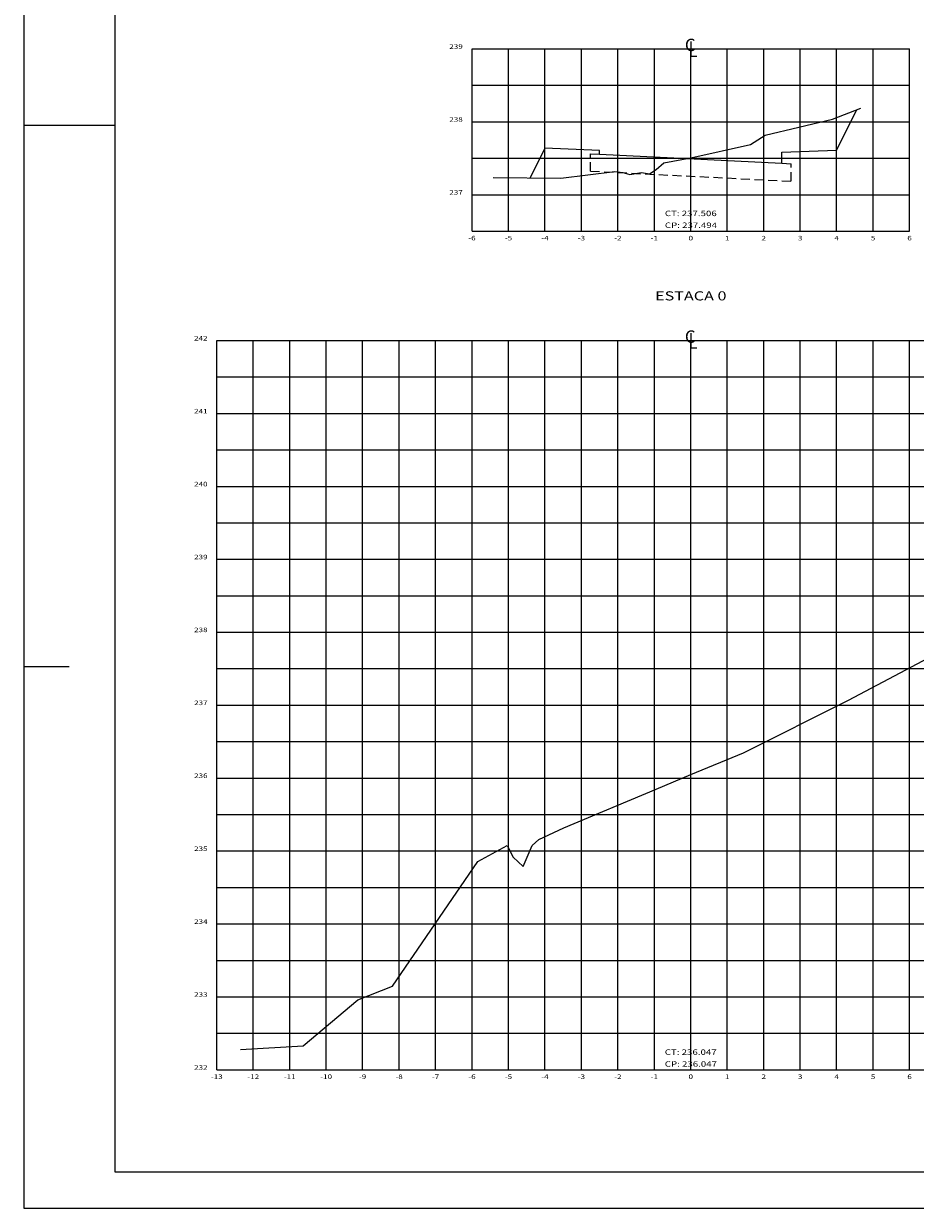
# Model space of a CAD drawing. Extents: x 181734 to 181876, y 1668747 to 1668814.
# Drawn here: x 181734 to 181759, y 1668747 to 1668780 of the extents above; entities that cross this region are included whole.
import ezdxf
from ezdxf.enums import TextEntityAlignment as Align

# ---------------------------------------------------------------- set-up
doc = ezdxf.new("R2010")
doc.units = 0
doc.header["$MEASUREMENT"] = 0
doc.linetypes.add('HIDDEN', pattern=[0.375, 0.25, -0.125])
doc.layers.get('0').update_dxf_attribs({"linetype": 'CONTINUOUS'})
for name, color, linetype in [('ESTRUTURA-PAVIMENTO', 1, 'HIDDEN'), ('FOLHA', 7, 'CONTINUOUS'), ('XEG', 7, 'CONTINUOUS'), ('XFG', 5, 'CONTINUOUS'), ('XGRID', 8, 'CONTINUOUS'), ('XGRIDT', 7, 'CONTINUOUS')]:
    doc.layers.add(name, color=color, linetype=linetype)
doc.styles.add('S8', font='simplex', dxfattribs={"height": 3.333})
doc.styles.add('SEÇÕES', font='simplex.shx', dxfattribs={"width": 1.3, "height": 0.125})

# ---------------------------------------------------------------- blocks, each defined once
blk = doc.blocks.new('_CL')
for p, q in [((0, 0.065), (0, -0.065)), ((0, -0.065), (0.054, -0.065))]:
    blk.add_line(p, q)
at = {"style": 'S8'}
blk.add_text('C', height=0.111, dxfattribs=at).set_placement((-0.005, -0.02), align=Align.CENTER)

msp = doc.modelspace()

# ---------------------------------------------------------------- linework, layer by layer
at = {"color": 7, "linetype": 'CONTINUOUS'}
for p, q in [((181734.206, 1668806.513), (181734.206, 1668747.113)), ((181734.206, 1668747.113), (181847.167, 1668747.113))]:
    msp.add_line(p, q, dxfattribs=at)
at = {"color": 5, "linetype": 'CONTINUOUS'}
for p, q in [((181736.706, 1668805.513), (181736.706, 1668748.113)), ((181736.706, 1668748.113), (181846.167, 1668748.113))]:
    msp.add_line(p, q, dxfattribs=at)
at = {"layer": 'ESTRUTURA-PAVIMENTO'}
for p, q in [((181749.753, 1668775.559), (181749.753, 1668776.039)), ((181755.253, 1668775.284), (181755.253, 1668775.764))]:
    msp.add_line(p, q, dxfattribs=at)
for points in [[(181749.753, 1668776.039), (181750.003, 1668776.027)], [(181755.003, 1668775.777), (181755.253, 1668775.764)], [(181749.753, 1668775.559), (181755.253, 1668775.284)]]:
    msp.add_lwpolyline(points, dxfattribs=at)
at = {"layer": 'FOLHA', "color": 7, "linetype": 'CONTINUOUS'}
msp.add_line((181736.706, 1668776.813), (181734.206, 1668776.813), dxfattribs=at)
at = {"layer": 'FOLHA'}
msp.add_line((181735.456, 1668761.963), (181734.206, 1668761.963), dxfattribs=at)
at = {"layer": 'XEG'}
for points in [[(181747.083, 1668775.386), (181748.943, 1668775.366), (181750.423, 1668775.546), (181750.643, 1668775.526), (181750.833, 1668775.466), (181751.153, 1668775.526), (181751.373, 1668775.486), (181751.553, 1668775.606), (181751.763, 1668775.786), (181752.503, 1668775.926), (181754.143, 1668776.286), (181754.543, 1668776.546), (181756.393, 1668776.986), (181757.163, 1668777.286)], [(181740.153, 1668751.468), (181741.873, 1668751.568), (181743.373, 1668752.828), (181744.323, 1668753.208), (181746.663, 1668756.628), (181747.463, 1668757.068), (181747.633, 1668756.748), (181747.903, 1668756.488), (181748.153, 1668757.068), (181748.333, 1668757.228), (181749.023, 1668757.548), (181751.553, 1668758.608), (181752.503, 1668759.008), (181753.953, 1668759.608), (181756.833, 1668761.048), (181761.543, 1668763.548), (181768.373, 1668767.328), (181774.263, 1668770.468)]]:
    msp.add_lwpolyline(points, dxfattribs=at)
at = {"layer": 'XFG'}
for p, q in [((181750.003, 1668776.027), (181750.003, 1668776.127)), ((181755.003, 1668775.777), (181755.003, 1668776.077))]:
    msp.add_line(p, q, dxfattribs=at)
for points in [[(181756.503, 1668776.137), (181756.503, 1668776.137), (181757.058, 1668777.245)], [(181748.503, 1668776.187), (181748.503, 1668776.187), (181748.098, 1668775.375)], [(181750.003, 1668776.127), (181748.503, 1668776.187)], [(181750.003, 1668776.027), (181755.003, 1668775.777)], [(181755.003, 1668776.077), (181756.503, 1668776.137)]]:
    msp.add_lwpolyline(points, dxfattribs=at)
at = {"layer": 'XGRID'}
for p, q in [((181746.503, 1668778.914), (181758.503, 1668778.914)), ((181746.503, 1668773.914), (181746.503, 1668778.914)), ((181747.503, 1668773.914), (181747.503, 1668778.914)), ((181748.503, 1668773.914), (181748.503, 1668778.914)), ((181749.503, 1668773.914), (181749.503, 1668778.914)), ((181750.503, 1668773.914), (181750.503, 1668778.914)), ((181751.503, 1668773.914), (181751.503, 1668778.914)), ((181752.503, 1668773.914), (181752.503, 1668778.914)), ((181753.503, 1668773.914), (181753.503, 1668778.914)), ((181754.503, 1668773.914), (181754.503, 1668778.914)), ((181755.503, 1668773.914), (181755.503, 1668778.914)), ((181756.503, 1668773.914), (181756.503, 1668778.914)), ((181757.503, 1668773.914), (181757.503, 1668778.914)), ((181758.503, 1668773.914), (181758.503, 1668778.914)), ((181746.503, 1668777.914), (181758.503, 1668777.914)), ((181746.503, 1668776.914), (181758.503, 1668776.914)), ((181746.503, 1668775.914), (181758.503, 1668775.914)), ((181746.503, 1668774.914), (181758.503, 1668774.914)), ((181746.503, 1668773.914), (181758.503, 1668773.914)), ((181739.503, 1668770.914), (181774.503, 1668770.914)), ((181739.503, 1668750.914), (181739.503, 1668770.914)), ((181740.503, 1668750.914), (181740.503, 1668770.914)), ((181741.503, 1668750.914), (181741.503, 1668770.914)), ((181742.503, 1668750.914), (181742.503, 1668770.914)), ((181743.503, 1668750.914), (181743.503, 1668770.914)), ((181744.503, 1668750.914), (181744.503, 1668770.914)), ((181745.503, 1668750.914), (181745.503, 1668770.914)), ((181746.503, 1668750.914), (181746.503, 1668770.914)), ((181747.503, 1668750.914), (181747.503, 1668770.914)), ((181748.503, 1668750.914), (181748.503, 1668770.914)), ((181749.503, 1668750.914), (181749.503, 1668770.914)), ((181750.503, 1668750.914), (181750.503, 1668770.914)), ((181751.503, 1668750.914), (181751.503, 1668770.914)), ((181752.503, 1668750.914), (181752.503, 1668770.914)), ((181753.503, 1668750.914), (181753.503, 1668770.914)), ((181754.503, 1668750.914), (181754.503, 1668770.914)), ((181755.503, 1668750.914), (181755.503, 1668770.914)), ((181756.503, 1668750.914), (181756.503, 1668770.914)), ((181757.503, 1668750.914), (181757.503, 1668770.914)), ((181758.503, 1668750.914), (181758.503, 1668770.914)), ((181739.503, 1668769.914), (181774.503, 1668769.914)), ((181739.503, 1668768.914), (181774.503, 1668768.914)), ((181739.503, 1668767.914), (181774.503, 1668767.914)), ((181739.503, 1668766.914), (181774.503, 1668766.914)), ((181739.503, 1668765.914), (181774.503, 1668765.914)), ((181739.503, 1668764.914), (181774.503, 1668764.914)), ((181739.503, 1668763.914), (181774.503, 1668763.914)), ((181739.503, 1668762.914), (181774.503, 1668762.914)), ((181739.503, 1668761.914), (181774.503, 1668761.914)), ((181739.503, 1668760.914), (181774.503, 1668760.914)), ((181739.503, 1668759.914), (181774.503, 1668759.914)), ((181739.503, 1668758.914), (181774.503, 1668758.914)), ((181739.503, 1668757.914), (181774.503, 1668757.914)), ((181739.503, 1668756.914), (181774.503, 1668756.914)), ((181739.503, 1668755.914), (181774.503, 1668755.914)), ((181739.503, 1668754.914), (181774.503, 1668754.914)), ((181739.503, 1668753.914), (181774.503, 1668753.914)), ((181739.503, 1668752.914), (181774.503, 1668752.914)), ((181739.503, 1668751.914), (181774.503, 1668751.914)), ((181739.503, 1668750.914), (181774.503, 1668750.914))]:
    msp.add_line(p, q, dxfattribs=at)

# ---------------------------------------------------------------- block references
at = {"layer": 'XGRIDT', "xscale": 3.04921968787515, "yscale": 3.04921968787515, "zscale": 3.04921968787515}
for p in [(181752.503, 1668778.914), (181752.503, 1668770.914)]:
    msp.add_blockref('_CL', p, dxfattribs=at)

# ---------------------------------------------------------------- texts
at = {"layer": 'XGRIDT', "style": 'SEÇÕES', "width": 1.3}
for s, p in [('239', (181746.249, 1668778.914)), ('238', (181746.249, 1668776.914)), ('237', (181746.249, 1668774.914)), ('242', (181739.249, 1668770.914)), ('241', (181739.249, 1668768.914)), ('240', (181739.249, 1668766.914)), ('239', (181739.249, 1668764.914)), ('238', (181739.249, 1668762.914)), ('237', (181739.249, 1668760.914)), ('236', (181739.249, 1668758.914)), ('235', (181739.249, 1668756.914)), ('234', (181739.249, 1668754.914)), ('233', (181739.249, 1668752.914)), ('232', (181739.249, 1668750.914))]:
    msp.add_text(s, height=0.125, dxfattribs=at).set_placement(p, align=Align.RIGHT)
at = {"layer": 'XGRIDT', "color": 4, "style": 'SEÇÕES', "width": 1.3}
for s, p in [('CT: 237.506', (181751.792, 1668774.326)), ('CP: 237.494', (181751.792, 1668774.001)), ('CT: 236.047', (181751.79, 1668751.321)), ('CP: 236.047', (181751.79, 1668750.996))]:
    msp.add_text(s, height=0.15, dxfattribs=at).set_placement(p)
at = {"layer": 'XGRIDT', "style": 'SEÇÕES', "width": 1.3}
for s, p in [('-6', (181746.503, 1668773.66)), ('-5', (181747.503, 1668773.66)), ('-4', (181748.503, 1668773.66)), ('-3', (181749.503, 1668773.66)), ('-2', (181750.503, 1668773.66)), ('-1', (181751.503, 1668773.66)), ('0', (181752.503, 1668773.66)), ('1', (181753.503, 1668773.66)), ('2', (181754.503, 1668773.66)), ('3', (181755.503, 1668773.66)), ('4', (181756.503, 1668773.66)), ('5', (181757.503, 1668773.66)), ('6', (181758.503, 1668773.66)), ('-13', (181739.503, 1668750.66)), ('-12', (181740.503, 1668750.66)), ('-11', (181741.503, 1668750.66)), ('-10', (181742.503, 1668750.66)), ('-9', (181743.503, 1668750.66)), ('-8', (181744.503, 1668750.66)), ('-7', (181745.503, 1668750.66)), ('-6', (181746.503, 1668750.66)), ('-5', (181747.503, 1668750.66)), ('-4', (181748.503, 1668750.66)), ('-3', (181749.503, 1668750.66)), ('-2', (181750.503, 1668750.66)), ('-1', (181751.503, 1668750.66)), ('0', (181752.503, 1668750.66)), ('1', (181753.503, 1668750.66)), ('2', (181754.503, 1668750.66)), ('3', (181755.503, 1668750.66)), ('4', (181756.503, 1668750.66)), ('5', (181757.503, 1668750.66)), ('6', (181758.503, 1668750.66))]:
    msp.add_text(s, height=0.125, dxfattribs=at).set_placement(p, align=Align.CENTER)
at = {"layer": 'XGRIDT', "color": 6, "style": 'SEÇÕES', "width": 1.3}
msp.add_text('ESTACA 0', height=0.25, dxfattribs=at).set_placement((181752.503, 1668772.014), align=Align.CENTER)

doc.saveas('drawing.dxf')
